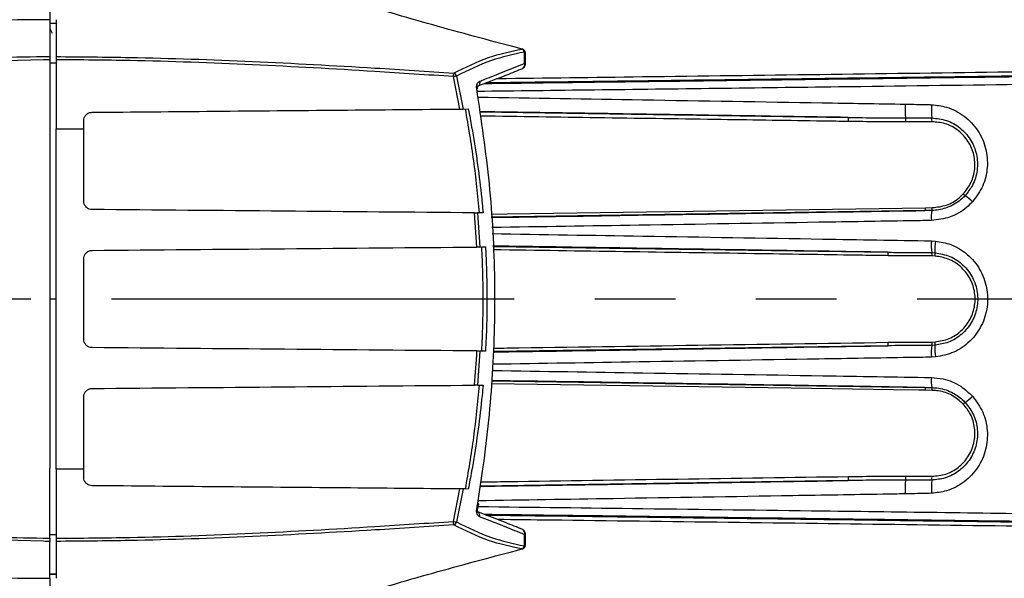
# Model space of a CAD drawing. Extents: x 0.1 to 70.1, y 2.7 to 49.9.
# Drawn here: x 19 to 23.6, y 15.3 to 17.9 of the extents above; entities that cross this region are included whole.
import ezdxf

# ---------------------------------------------------------------- set-up
doc = ezdxf.new("R2010")
doc.units = 0
doc.header["$LTSCALE"] = 1.5
doc.header["$MEASUREMENT"] = 0
doc.linetypes.add('PHANTOM', pattern=[2.5, 1.25, -0.25, 0.25, -0.25, 0.25, -0.25])
doc.layers.get('0').update_dxf_attribs({"linetype": 'CONTINUOUS'})
doc.layers.add('DIM', color=1, linetype='CONTINUOUS')

msp = doc.modelspace()

# ---------------------------------------------------------------- linework, layer by layer
for p, q in [((19.1177, 17.9097), (19.1177, 17.7382)), ((19.1473, 17.8926), (19.1177, 17.8926)), ((19.1473, 17.8923), (19.1177, 17.8923)), ((19.1473, 17.9099), (19.1473, 17.7382)), ((19.1187, 17.8653), (19.1287, 17.8479)), ((21.3151, 17.7735), (21.3164, 17.7739)), ((21.3267, 17.7062), (21.3267, 17.7594)), ((21.3313, 17.7019), (21.3313, 17.7548)), ((19.1177, 17.7237), (19.1177, 17.3979)), ((19.1473, 17.7084), (19.1177, 17.7084)), ((21.0109, 17.6476), (21.0413, 17.4942)), ((21.0269, 17.4941), (20.997, 17.6449)), ((21.1107, 17.6019), (21.1528, 17.6181)), ((21.1114, 17.6018), (21.1109, 17.6016)), ((21.0413, 17.4942), (21.0656, 17.4945)), ((21.1193, 17.4805), (22.8338, 17.4551)), ((19.2752, 17.0662), (19.2752, 17.4398)), ((23.224, 17.4354), (23.1027, 17.435)), ((19.1473, 17.4018), (19.2752, 17.4018)), ((19.2853, 17.0377), (19.2879, 17.0377)), ((21.106, 16.8523), (21.0945, 17.0113)), ((21.1086, 17.0112), (21.12, 16.8524)), ((23.1914, 17.0221), (21.1724, 16.9918)), ((23.2235, 17.0226), (23.1914, 17.0221)), ((23.1932, 17.0353), (23.2253, 17.0357)), ((23.2211, 16.8812), (23.2398, 16.8802)), ((21.18, 16.8555), (23.0181, 16.8279)), ((23.2229, 16.8261), (23.2379, 16.8255)), ((19.2752, 16.4237), (19.2752, 16.7973)), ((23.2385, 16.8102), (23.2245, 16.8106)), ((19.1473, 16.6105), (19.1177, 16.6105)), ((23.2245, 16.4104), (23.2385, 16.4109)), ((21.12, 16.3686), (21.1086, 16.2099)), ((23.0181, 16.3931), (21.181, 16.3656)), ((23.2379, 16.3955), (23.2229, 16.3949)), ((23.2398, 16.3408), (23.2211, 16.3398)), ((21.1752, 16.2292), (23.1914, 16.1989)), ((23.1914, 16.1989), (23.2235, 16.1984)), ((23.2253, 16.1853), (23.1932, 16.1858)), ((19.2752, 15.7812), (19.2752, 16.1548)), ((19.1177, 15.4974), (19.1177, 15.8231)), ((19.2752, 15.8192), (19.1473, 15.8192)), ((19.1473, 15.8192), (19.1473, 15.4974)), ((23.1027, 15.786), (23.224, 15.7856)), ((20.997, 15.5761), (21.0269, 15.7269)), ((21.0413, 15.7268), (21.0109, 15.5734)), ((22.8338, 15.766), (21.1218, 15.7405)), ((21.1415, 15.6076), (21.1096, 15.6198)), ((19.1473, 15.5127), (19.1177, 15.5127)), ((21.3267, 15.4617), (21.3267, 15.5148)), ((21.3313, 15.4662), (21.3313, 15.5191)), ((19.1177, 15.3113), (19.1177, 15.4828)), ((19.1473, 15.4829), (19.1473, 15.3111)), ((21.3151, 15.4475), (21.3164, 15.4471)), ((19.1473, 15.3299), (19.1177, 15.3299)), ((19.1473, 15.3284), (19.1177, 15.3284))]:
    msp.add_line(p, q)
at = {"flags": 128}
for points in [[(21.3196, 17.6839), (21.3193, 17.6838), (21.319, 17.6836)], [(21.1344, 17.0109), (21.1182, 17.0111), (21.1086, 17.0112)], [(21.1717, 17.0049), (21.247, 17.006), (23.1932, 17.0353)], [(21.12, 16.8524), (21.129, 16.8525), (21.1457, 16.8527)], [(21.1457, 16.3684), (21.129, 16.3685), (21.12, 16.3686)], [(21.1086, 16.2099), (21.1182, 16.2099), (21.1344, 16.2101)], [(23.1932, 16.1858), (23.1635, 16.1862), (23.0447, 16.188), (22.5693, 16.1951), (21.1739, 16.2161)], [(21.0656, 15.7266), (21.053, 15.7267), (21.0413, 15.7268)], [(21.3198, 15.537), (21.3193, 15.5373), (21.319, 15.5374)]]:
    msp.add_lwpolyline(points, dxfattribs=at)
for centre, radius, start, end in [((21.3071, 17.7551), 0.0201, 12.2788, 66.6018), ((21.3116, 17.7548), 0.0197, 0, 75.9707), ((21.3256, 17.7536), 0.00589, 11.8817, 78.6831), ((21.3116, 17.7019), 0.0197, 291.8862, 0), ((21.3103, 17.6992), 0.0178, 301.3227, 23.4134), ((21.3257, 17.7006), 0.00572, 13.0142, 80.262), ((20.8159, 17.659), 0.1816, 355.5683, 0.8927), ((21.0694, 17.308), 0.3446, 99.7588, 102.1197), ((20.989, 17.6403), 0.0231, 18.5143, 68.387), ((21.104, 17.6169), 0.0169, 296.0749, 24.3234), ((21.1067, 17.584), 0.0054, 62.6687, 109.9653), ((23.4787, 17.4945), 0.3799, 176.5835, 186.2714), ((23.6566, 17.4864), 0.4351, 176.3255, 184.4454), ((22.7992, 17.4423), 0.0369, 350.8114, 20.3031), ((23.0458, 17.4392), 0.057, 355.73, 13.9671), ((23.1585, 17.4394), 0.0657, 356.4741, 11.6369), ((23.6789, 17.4279), 0.4509, 226.7586, 228.2473), ((23.2034, 16.8441), 0.3031, 46.2734, 54.6876), ((23.1681, 17.0321), 0.0254, 336.99, 7.2253), ((23.425, 16.9889), 0.2043, 170.5079, 183.6881), ((23.198, 17.0327), 0.0275, 338.3037, 6.1788), ((23.5618, 16.8645), 0.3411, 177.1853, 186.4627), ((23.5593, 16.8416), 0.3218, 173.1125, 182.8762), ((22.9885, 16.8165), 0.0318, 351.965, 21.0948), ((23.1776, 16.8136), 0.0469, 356.4155, 15.4698), ((23.1927, 16.8162), 0.0461, 352.5298, 11.687), ((22.9885, 16.4045), 0.0318, 338.9052, 8.035), ((23.1776, 16.4075), 0.0469, 344.5302, 3.5845), ((23.1927, 16.4049), 0.0461, 348.313, 7.4702), ((23.5618, 16.3566), 0.3411, 173.5372, 182.8147), ((23.5593, 16.3794), 0.3218, 177.1238, 186.8875), ((23.425, 16.2321), 0.2043, 176.3119, 189.4921), ((23.1681, 16.189), 0.0254, 352.774, 23.0107), ((23.198, 16.1883), 0.0275, 353.8212, 21.6963), ((23.2034, 16.3769), 0.3031, 305.3124, 313.7266), ((23.6782, 15.7938), 0.45, 131.7511, 133.243), ((22.7992, 15.7788), 0.0369, 339.6958, 9.1893), ((23.4787, 15.7265), 0.3798, 173.7285, 183.4166), ((23.0458, 15.7818), 0.057, 346.0341, 4.269), ((23.6566, 15.7346), 0.4351, 175.5546, 183.6745), ((23.1585, 15.7816), 0.0657, 348.3632, 3.5258), ((21.1067, 15.6372), 0.00561, 250.7718, 296.2177), ((21.1013, 15.6233), 0.00782, 297.4224, 5.3183), ((21.1015, 15.6044), 0.0176, 337.9007, 60.2525), ((20.8159, 15.562), 0.1816, 359.1074, 4.4316), ((21.0691, 15.9116), 0.3432, 257.874, 260.2451), ((20.989, 15.5807), 0.0231, 291.6122, 341.4864), ((21.3116, 15.5191), 0.0197, 0, 68.1138), ((21.3103, 15.5219), 0.0179, 336.649, 57.8177), ((21.3257, 15.5204), 0.00572, 279.7347, 346.993), ((21.3071, 15.4659), 0.0201, 293.3947, 347.7247), ((21.3116, 15.4662), 0.0197, 284.0293, 360), ((21.3256, 15.4674), 0.00589, 281.3124, 348.1228)]:
    msp.add_arc(centre, radius, start, end)
for points, knots in [([(21.3151, 17.7735), (21.1846, 17.8079), (20.9234, 17.8766), (20.667, 17.9528), (20.5387, 17.9909)], [0, 0, 0, 0, 0.499701, 1, 1, 1, 1]), ([(16.2293, 17.7638), (16.3887, 17.7839), (16.7075, 17.824), (17.1885, 17.8721), (17.671, 17.9109), (18.1539, 17.9399), (18.6355, 17.9581), (18.9584, 17.9662), (19.1177, 17.9662), (19.1177, 17.9662)], [0, 0, 0, 0, 0.167124, 0.334247, 0.501366, 0.668485, 0.834242, 0.999999, 1, 1, 1, 1]), ([(19.1177, 17.9662), (19.1177, 17.9576), (19.1177, 17.9403), (19.1177, 17.9212), (19.1177, 17.9128), (19.1177, 17.9097)], [0, 0, 0, 0, 0.385048, 0.770092, 1, 1, 1, 1]), ([(19.1177, 17.9097), (19.1177, 17.9097), (18.9573, 17.9097), (18.6366, 17.9016), (18.1548, 17.8835), (17.6726, 17.8544), (17.1904, 17.8156), (16.7098, 17.7677), (16.3913, 17.7276), (16.232, 17.7075)], [0, 0, 0, 0, 0.000001, 0.165735, 0.33147, 0.4986, 0.66573, 0.832865, 1, 1, 1, 1]), ([(19.1177, 17.8923), (19.1177, 17.8756), (19.1177, 17.8442), (19.1177, 17.7959), (19.1177, 17.7627), (19.1177, 17.7462)], [0, 0, 0, 0, 0.3630127, 0.6843494, 1, 1, 1, 1]), ([(18.1337, 17.7002), (18.2975, 17.7087), (18.6252, 17.7258), (18.9535, 17.7382), (19.1177, 17.7382), (19.1177, 17.7382)], [0, 0, 0, 0, 0.4997858, 0.9999976, 1, 1, 1, 1]), ([(19.1177, 17.7382), (19.1177, 17.7366), (19.1177, 17.7335), (19.1177, 17.7282), (19.1177, 17.7248), (19.1177, 17.7237)], [0, 0, 0, 0, 0.396246, 0.792488, 1, 1, 1, 1]), ([(19.1473, 17.7382), (19.2616, 17.7373), (19.5664, 17.7349), (20.0612, 17.7171), (20.5634, 17.69), (20.8753, 17.6698), (20.9975, 17.6618)], [0, 0, 0, 0, 0.185058, 0.493367, 0.801387, 1, 1, 1, 1]), ([(19.1473, 17.7382), (19.1473, 17.7366), (19.1473, 17.7335), (19.1473, 17.7281), (19.1473, 17.7248), (19.1473, 17.7236)], [0, 0, 0, 0, 0.396233, 0.792466, 1, 1, 1, 1]), ([(20.9975, 17.6618), (21.0513, 17.6882), (21.1543, 17.7389), (21.2631, 17.7623), (21.3151, 17.7735)], [0, 0, 0, 0, 0.521973, 1, 1, 1, 1]), ([(21.3267, 17.7594), (21.275, 17.7481), (21.1668, 17.7246), (21.0644, 17.674), (21.0109, 17.6476)], [0, 0, 0, 0, 0.478221, 1, 1, 1, 1]), ([(19.1177, 17.7237), (19.108, 17.7235), (18.7799, 17.718), (18.4523, 17.7017), (18.1343, 17.6858)], [0, 0, 0, 0, 0.029725, 1, 1, 1, 1]), ([(20.997, 17.6449), (20.8747, 17.6531), (20.5629, 17.6739), (20.0608, 17.7018), (19.5663, 17.7203), (19.2616, 17.7227), (19.1473, 17.7236)], [0, 0, 0, 0, 0.198648, 0.50669, 0.814981, 1, 1, 1, 1]), ([(19.1473, 17.7236), (19.1473, 17.631), (19.1473, 17.5237), (19.1473, 17.4164), (19.1473, 17.4018)], [0, 0, 0, 0, 0.864167, 1, 1, 1, 1]), ([(21.1194, 17.6239), (21.1269, 17.6268), (21.1646, 17.6415), (21.2341, 17.6689), (21.2952, 17.6935), (21.3267, 17.7062)], [0, 0, 0, 0, 0.107951, 0.539759, 1, 1, 1, 1]), ([(21.1402, 17.6132), (21.3225, 17.6155), (21.8919, 17.6225), (22.8522, 17.635), (23.8184, 17.6477), (24.3967, 17.6557), (24.5849, 17.6583)], [0, 0, 0, 0, 0.159361, 0.497523, 0.836488, 1, 1, 1, 1]), ([(24.5849, 17.6607), (24.4054, 17.6582), (23.8446, 17.6505), (22.9028, 17.638), (21.9358, 17.6254), (21.3511, 17.6182), (21.1466, 17.6156)], [0, 0, 0, 0, 0.15621, 0.488169, 0.820902, 1, 1, 1, 1]), ([(21.1528, 17.6181), (21.1837, 17.6298), (21.2405, 17.6514), (21.295, 17.6734), (21.3198, 17.6834)], [0, 0, 0, 0, 0.544222, 1, 1, 1, 1]), ([(21.2002, 17.6363), (21.4253, 17.6391), (21.9255, 17.6455), (22.7025, 17.6556), (23.5309, 17.6666), (24.1584, 17.6751), (24.5101, 17.6799), (24.5849, 17.6809)], [0, 0, 0, 0, 0.20009, 0.444576, 0.689063, 0.933847, 1, 1, 1, 1]), ([(21.1049, 17.5891), (21.1045, 17.5925), (21.1037, 17.6), (21.106, 17.6104), (21.1112, 17.6194), (21.1164, 17.6223), (21.1194, 17.6239)], [0, 0, 0, 0, 0.201319, 0.44736, 0.691593, 1, 1, 1, 1]), ([(24.5849, 17.621), (24.5452, 17.6204), (24.2257, 17.616), (23.6267, 17.6079), (22.6888, 17.5956), (21.8483, 17.5848), (21.2888, 17.5781), (21.1066, 17.5759)], [0, 0, 0, 0, 0.034096, 0.274928, 0.515759, 0.842367, 1, 1, 1, 1]), ([(21.1093, 17.5888), (21.1092, 17.5893), (21.1088, 17.5912), (21.1087, 17.5944), (21.1091, 17.5979), (21.11, 17.6003), (21.111, 17.6016), (21.1111, 17.6017), (21.1114, 17.6018), (21.1114, 17.6018)], [0, 0, 0, 0, 0.04267, 0.164862, 0.293186, 0.444153, 0.626004, 0.942034, 1, 1, 1, 1]), ([(21.1098, 15.661), (21.1186, 15.7174), (21.15, 15.9168), (21.184, 16.2627), (21.1944, 16.7025), (21.1709, 17.1466), (21.1269, 17.4416), (21.1049, 17.5891)], [0, 0, 0, 0, 0.088659, 0.313136, 0.537594, 0.768781, 1, 1, 1, 1]), ([(21.1101, 17.5497), (21.3655, 17.5456), (21.8992, 17.5369), (22.5628, 17.526), (22.9708, 17.5192), (23.0996, 17.5171)], [0, 0, 0, 0, 0.385818, 0.806116, 1, 1, 1, 1]), ([(23.0996, 17.5171), (23.1345, 17.5164), (23.1755, 17.5156), (23.2164, 17.5145), (23.2224, 17.5143)], [0, 0, 0, 0, 0.853893, 1, 1, 1, 1]), ([(23.2224, 17.5143), (23.2458, 17.5117), (23.3005, 17.5057), (23.3778, 17.4645), (23.4414, 17.3967), (23.4785, 17.3124), (23.4858, 17.2228), (23.4658, 17.1346), (23.4305, 17.087), (23.4129, 17.0632)], [0, 0, 0, 0, 0.113847, 0.266221, 0.419042, 0.568814, 0.71471, 0.857561, 1, 1, 1, 1]), ([(19.2752, 17.4398), (19.2757, 17.4442), (19.2765, 17.4531), (19.2833, 17.4649), (19.2933, 17.4738), (19.3043, 17.4785), (19.3115, 17.479), (19.3143, 17.4792)], [0, 0, 0, 0, 0.216028, 0.432057, 0.648081, 0.864031, 1, 1, 1, 1]), ([(19.3143, 17.4792), (19.5042, 17.4808), (19.8891, 17.4842), (20.46, 17.4892), (20.8408, 17.4925), (21.0269, 17.4941)], [0, 0, 0, 0, 0.332506, 0.67371, 1, 1, 1, 1]), ([(21.0269, 17.4941), (21.0292, 17.4941), (21.0337, 17.4942), (21.0385, 17.4942), (21.0406, 17.4942), (21.0413, 17.4942)], [0, 0, 0, 0, 0.408682, 0.817536, 1, 1, 1, 1]), ([(21.1178, 17.0111), (21.114, 17.0516), (21.1065, 17.1326), (21.0867, 17.2941), (21.0662, 17.4143), (21.0526, 17.4943)], [0, 0, 0, 0, 0.250252, 0.500503, 1, 1, 1, 1]), ([(21.0656, 17.4945), (21.0685, 17.4795), (21.0812, 17.4129), (21.0946, 17.333), (21.1118, 17.2157), (21.1238, 17.1214), (21.1316, 17.04), (21.1344, 17.0109)], [0, 0, 0, 0, 0.0932293, 0.4166466, 0.4974969, 0.8209636, 1, 1, 1, 1]), ([(22.8338, 17.4551), (22.4484, 17.4612), (21.8759, 17.4704), (21.3056, 17.4791), (21.1191, 17.482)], [0, 0, 0, 0, 0.673064, 1, 1, 1, 1]), ([(22.8356, 17.4364), (22.8257, 17.4365), (22.7763, 17.4372), (22.5686, 17.4403), (22.0071, 17.4485), (21.4854, 17.4561), (21.1219, 17.4614)], [0, 0, 0, 0, 0.017312, 0.086558, 0.363545, 1, 1, 1, 1]), ([(22.8338, 17.4551), (22.8783, 17.4545), (22.9674, 17.4533), (23.0566, 17.4531), (23.1012, 17.453)], [0, 0, 0, 0, 0.499849, 1, 1, 1, 1]), ([(23.1027, 17.435), (23.0581, 17.4349), (22.9691, 17.4347), (22.8801, 17.4358), (22.8356, 17.4364)], [0, 0, 0, 0, 0.500175, 1, 1, 1, 1]), ([(23.1012, 17.453), (23.1359, 17.4529), (23.1764, 17.4529), (23.217, 17.4527), (23.2228, 17.4527)], [0, 0, 0, 0, 0.856217, 1, 1, 1, 1]), ([(23.2228, 17.4527), (23.2464, 17.4502), (23.2937, 17.4453), (23.3567, 17.4091), (23.406, 17.3551), (23.435, 17.2854), (23.4382, 17.2099), (23.4182, 17.1417), (23.3907, 17.1069), (23.3786, 17.0915)], [0, 0, 0, 0, 0.14155, 0.283786, 0.432636, 0.585436, 0.737167, 0.884056, 1, 1, 1, 1]), ([(23.3699, 17.0994), (23.3833, 17.1167), (23.4101, 17.1513), (23.4263, 17.2161), (23.4221, 17.2823), (23.3958, 17.3451), (23.3492, 17.3962), (23.2892, 17.4295), (23.2447, 17.4335), (23.224, 17.4354)], [0, 0, 0, 0, 0.138029, 0.276202, 0.417078, 0.56297, 0.714021, 0.86692, 1, 1, 1, 1]), ([(19.1473, 15.8192), (19.1473, 16.0828), (19.1473, 16.6104), (19.1473, 17.138), (19.1473, 17.4018)], [0, 0, 0, 0, 0.499786, 1, 1, 1, 1]), ([(23.2253, 17.0357), (23.2477, 17.0382), (23.2926, 17.0432), (23.341, 17.0711), (23.3635, 17.0931), (23.3699, 17.0994)], [0, 0, 0, 0, 0.4179522, 0.8341052, 1, 1, 1, 1]), ([(19.3143, 17.0268), (19.3098, 17.0273), (19.301, 17.0282), (19.2892, 17.0351), (19.2804, 17.0452), (19.2759, 17.0562), (19.2754, 17.0634), (19.2752, 17.0662)], [0, 0, 0, 0, 0.215851, 0.431702, 0.647541, 0.863396, 1, 1, 1, 1]), ([(23.4129, 17.0632), (23.4039, 17.0541), (23.3741, 17.024), (23.3099, 16.9861), (23.2507, 16.9792), (23.2211, 16.9758)], [0, 0, 0, 0, 0.177217, 0.589279, 1, 1, 1, 1]), ([(23.3786, 17.0915), (23.3717, 17.0847), (23.3477, 17.0609), (23.2986, 17.0335), (23.2507, 17.0233), (23.2266, 17.0227), (23.2235, 17.0226)], [0, 0, 0, 0, 0.1657, 0.581558, 0.946738, 1, 1, 1, 1]), ([(21.0945, 17.0113), (20.7981, 17.0139), (20.205, 17.019), (19.6112, 17.0242), (19.3143, 17.0268)], [0, 0, 0, 0, 0.499898, 1, 1, 1, 1]), ([(21.0945, 17.0113), (21.0967, 17.0113), (21.1012, 17.0112), (21.1058, 17.0112), (21.108, 17.0112), (21.1086, 17.0112)], [0, 0, 0, 0, 0.4123959, 0.8248197, 1, 1, 1, 1]), ([(21.1725, 16.99), (21.4005, 16.9935), (22.0721, 17.0039), (22.7461, 17.0149), (23.1914, 17.0221)], [0, 0, 0, 0, 0.339376, 1, 1, 1, 1]), ([(23.2211, 16.9758), (23.1862, 16.9752), (23.0116, 16.9723), (22.5577, 16.9649), (21.9103, 16.9544), (21.4034, 16.9465), (21.1752, 16.9429)], [0, 0, 0, 0, 0.051128, 0.255639, 0.664731, 1, 1, 1, 1]), ([(21.1767, 16.9145), (21.4104, 16.9107), (21.9225, 16.9025), (22.6042, 16.8914), (23.0523, 16.884), (23.2211, 16.8812)], [0, 0, 0, 0, 0.343366, 0.752672, 1, 1, 1, 1]), ([(23.2398, 16.8802), (23.264, 16.8761), (23.318, 16.8668), (23.3917, 16.8211), (23.4502, 16.7511), (23.4827, 16.6652), (23.4857, 16.5731), (23.4583, 16.4846), (23.4037, 16.4109), (23.3284, 16.3576), (23.2693, 16.3464), (23.2398, 16.3408)], [0, 0, 0, 0, 0.092377, 0.205904, 0.319098, 0.43222, 0.545967, 0.660462, 0.7748, 0.887588, 1, 1, 1, 1]), ([(19.2752, 16.7973), (19.2757, 16.8017), (19.2765, 16.8106), (19.2833, 16.8224), (19.2933, 16.8313), (19.3043, 16.836), (19.3115, 16.8365), (19.3143, 16.8367)], [0, 0, 0, 0, 0.215889, 0.4317835, 0.6476839, 0.8635946, 1, 1, 1, 1]), ([(19.3143, 16.8367), (19.613, 16.8393), (20.2106, 16.8445), (20.8075, 16.8497), (21.106, 16.8523)], [0, 0, 0, 0, 0.499829, 1, 1, 1, 1]), ([(21.12, 16.8524), (21.1184, 16.8524), (21.1152, 16.8524), (21.11, 16.8524), (21.1069, 16.8523), (21.106, 16.8523)], [0, 0, 0, 0, 0.41195, 0.823898, 1, 1, 1, 1]), ([(21.1348, 16.6105), (21.1347, 16.6307), (21.1346, 16.6711), (21.1331, 16.7518), (21.1304, 16.8122), (21.1286, 16.8525)], [0, 0, 0, 0, 0.250073, 0.500146, 1, 1, 1, 1]), ([(21.1457, 16.8527), (21.1471, 16.8252), (21.1491, 16.7845), (21.1516, 16.7038), (21.152, 16.6506), (21.1523, 16.6105)], [0, 0, 0, 0, 0.340951, 0.504058, 1, 1, 1, 1]), ([(23.0181, 16.8279), (22.6021, 16.8347), (21.9884, 16.8446), (21.3769, 16.854), (21.1799, 16.8571)], [0, 0, 0, 0, 0.677965, 1, 1, 1, 1]), ([(23.02, 16.812), (23.0101, 16.8122), (22.9606, 16.8129), (22.7526, 16.816), (22.1495, 16.825), (21.586, 16.8334), (21.1809, 16.8394)], [0, 0, 0, 0, 0.01615, 0.080752, 0.33916, 1, 1, 1, 1]), ([(23.0181, 16.8279), (23.0418, 16.8276), (23.11, 16.8266), (23.1783, 16.8263), (23.2229, 16.8261)], [0, 0, 0, 0, 0.346407, 1, 1, 1, 1]), ([(23.2379, 16.8255), (23.2618, 16.8213), (23.3097, 16.813), (23.3712, 16.7711), (23.416, 16.7126), (23.4387, 16.6422), (23.4369, 16.5688), (23.4114, 16.5004), (23.365, 16.4444), (23.3047, 16.4064), (23.2593, 16.399), (23.2379, 16.3955)], [0, 0, 0, 0, 0.112903, 0.225921, 0.339461, 0.452247, 0.563693, 0.674533, 0.786075, 0.898937, 1, 1, 1, 1]), ([(23.2245, 16.8106), (23.1799, 16.8107), (23.1117, 16.8108), (23.0436, 16.8117), (23.02, 16.812)], [0, 0, 0, 0, 0.653616, 1, 1, 1, 1]), ([(23.2385, 16.4109), (23.2608, 16.4146), (23.3055, 16.4221), (23.363, 16.4608), (23.4051, 16.515), (23.4264, 16.5804), (23.425, 16.6485), (23.4015, 16.712), (23.3586, 16.7641), (23.302, 16.7999), (23.2591, 16.8068), (23.2385, 16.8102)], [0, 0, 0, 0, 0.112979, 0.226062, 0.339335, 0.451495, 0.562085, 0.672053, 0.782914, 0.895436, 1, 1, 1, 1]), ([(21.1286, 16.3685), (21.1295, 16.3887), (21.1315, 16.429), (21.1341, 16.5096), (21.1345, 16.5702), (21.1348, 16.6105)], [0, 0, 0, 0, 0.250072, 0.500145, 1, 1, 1, 1]), ([(21.1523, 16.6105), (21.1511, 16.6105), (21.1489, 16.6105), (21.1445, 16.6105), (21.1397, 16.6105), (21.1365, 16.6105), (21.1348, 16.6105)], [0, 0, 0, 0, 0.250009, 0.500007, 0.750005, 1, 1, 1, 1]), ([(21.1523, 16.6105), (21.1521, 16.5828), (21.1519, 16.5419), (21.1501, 16.4612), (21.1476, 16.4082), (21.1457, 16.3684)], [0, 0, 0, 0, 0.343133, 0.506244, 1, 1, 1, 1]), ([(19.3143, 16.3843), (19.3098, 16.3848), (19.301, 16.3858), (19.2892, 16.3926), (19.2804, 16.4027), (19.2759, 16.4137), (19.2754, 16.4209), (19.2752, 16.4237)], [0, 0, 0, 0, 0.215906, 0.431805, 0.64771, 0.863619, 1, 1, 1, 1]), ([(21.1814, 16.3816), (21.2032, 16.382), (21.816, 16.3911), (22.4289, 16.4002), (23.02, 16.409)], [0, 0, 0, 0, 0.035565, 1, 1, 1, 1]), ([(23.02, 16.409), (23.0645, 16.4095), (23.1327, 16.4104), (23.2009, 16.4104), (23.2245, 16.4104)], [0, 0, 0, 0, 0.653613, 1, 1, 1, 1]), ([(21.106, 16.3687), (20.8076, 16.3713), (20.2108, 16.3765), (19.6131, 16.3817), (19.3143, 16.3843)], [0, 0, 0, 0, 0.4998982, 1, 1, 1, 1]), ([(21.0945, 16.2097), (21.0946, 16.2102), (21.0993, 16.2631), (21.1027, 16.3161), (21.106, 16.3687)], [0, 0, 0, 0, 0.008209, 1, 1, 1, 1]), ([(21.106, 16.3687), (21.1082, 16.3687), (21.1126, 16.3686), (21.1172, 16.3686), (21.1193, 16.3686), (21.12, 16.3686)], [0, 0, 0, 0, 0.412432, 0.824874, 1, 1, 1, 1]), ([(21.181, 16.364), (21.3773, 16.367), (21.9885, 16.3765), (22.6018, 16.3864), (23.0181, 16.3931)], [0, 0, 0, 0, 0.321231, 1, 1, 1, 1]), ([(23.2229, 16.3949), (23.1992, 16.3949), (23.131, 16.3946), (23.0627, 16.3937), (23.0181, 16.3931)], [0, 0, 0, 0, 0.346361, 1, 1, 1, 1]), ([(23.2211, 16.3398), (23.1862, 16.3392), (23.0116, 16.3363), (22.5578, 16.3288), (21.9119, 16.3183), (21.4065, 16.3102), (21.1796, 16.3066)], [0, 0, 0, 0, 0.0512262, 0.256133, 0.6660149, 1, 1, 1, 1]), ([(21.179, 16.2781), (21.412, 16.2744), (21.9236, 16.2664), (22.6046, 16.2554), (23.0525, 16.248), (23.2211, 16.2453)], [0, 0, 0, 0, 0.342851, 0.752706, 1, 1, 1, 1]), ([(23.1914, 16.1989), (22.7464, 16.2061), (22.0733, 16.2171), (21.4027, 16.2275), (21.1754, 16.231)], [0, 0, 0, 0, 0.6610958, 1, 1, 1, 1]), ([(23.2211, 16.2453), (23.2396, 16.2437), (23.2875, 16.2398), (23.3563, 16.2111), (23.3953, 16.1743), (23.4129, 16.1578)], [0, 0, 0, 0, 0.257997, 0.666581, 1, 1, 1, 1]), ([(19.2752, 16.1548), (19.2757, 16.1593), (19.2765, 16.1681), (19.2833, 16.1799), (19.2933, 16.1888), (19.3043, 16.1935), (19.3115, 16.194), (19.3143, 16.1942)], [0, 0, 0, 0, 0.215907, 0.431811, 0.647687, 0.863538, 1, 1, 1, 1]), ([(19.3143, 16.1942), (19.6111, 16.1968), (20.2049, 16.202), (20.7979, 16.2072), (21.0945, 16.2097)], [0, 0, 0, 0, 0.49983, 1, 1, 1, 1]), ([(21.0526, 15.7267), (21.0596, 15.7667), (21.0738, 15.8469), (21.0977, 16.0078), (21.1097, 16.1291), (21.1178, 16.2099)], [0, 0, 0, 0, 0.25025, 0.5005007, 1, 1, 1, 1]), ([(21.1344, 16.2101), (21.1329, 16.194), (21.1265, 16.1255), (21.1169, 16.0441), (21.1006, 15.9267), (21.0859, 15.8338), (21.0708, 15.7543), (21.0656, 15.7266)], [0, 0, 0, 0, 0.0989761, 0.4224502, 0.5033024, 0.8267279, 1, 1, 1, 1]), ([(21.1086, 16.2099), (21.107, 16.2099), (21.1039, 16.2098), (21.0986, 16.2098), (21.0955, 16.2098), (21.0945, 16.2097)], [0, 0, 0, 0, 0.410259, 0.820452, 1, 1, 1, 1]), ([(23.2235, 16.1984), (23.2341, 16.1978), (23.2683, 16.1958), (23.3206, 16.1774), (23.3596, 16.1493), (23.376, 16.1322), (23.3786, 16.1295)], [0, 0, 0, 0, 0.18435, 0.592455, 0.935104, 1, 1, 1, 1]), ([(23.3699, 16.1216), (23.3533, 16.1363), (23.3198, 16.1656), (23.2669, 16.1829), (23.2351, 16.1847), (23.2253, 16.1853)], [0, 0, 0, 0, 0.407206, 0.815573, 1, 1, 1, 1]), ([(23.4129, 16.1578), (23.4305, 16.134), (23.4658, 16.0864), (23.4858, 15.9982), (23.4785, 15.9086), (23.4414, 15.8243), (23.3778, 15.7565), (23.3005, 15.7153), (23.2458, 15.7093), (23.2224, 15.7067)], [0, 0, 0, 0, 0.142439, 0.28529, 0.431186, 0.580958, 0.733779, 0.886153, 1, 1, 1, 1]), ([(23.3786, 16.1295), (23.3929, 16.1108), (23.4216, 16.0733), (23.4386, 16.0033), (23.4337, 15.9319), (23.405, 15.8645), (23.3545, 15.8097), (23.2907, 15.7748), (23.244, 15.7704), (23.2228, 15.7683)], [0, 0, 0, 0, 0.139379, 0.278907, 0.421164, 0.56816, 0.719788, 0.872643, 1, 1, 1, 1]), ([(23.224, 15.7856), (23.2459, 15.7877), (23.2898, 15.7919), (23.3487, 15.8248), (23.3951, 15.8747), (23.4227, 15.9394), (23.4262, 16.0097), (23.4077, 16.0739), (23.3817, 16.1068), (23.3699, 16.1216)], [0, 0, 0, 0, 0.140577, 0.28254, 0.431127, 0.583516, 0.734564, 0.880523, 1, 1, 1, 1]), ([(19.3143, 15.7419), (19.3098, 15.7423), (19.301, 15.7433), (19.2892, 15.7502), (19.2804, 15.7602), (19.2759, 15.7712), (19.2754, 15.7784), (19.2752, 15.7812)], [0, 0, 0, 0, 0.215804, 0.431607, 0.647486, 0.863455, 1, 1, 1, 1]), ([(21.1247, 15.7597), (21.1652, 15.7602), (21.7354, 15.7686), (22.3057, 15.7769), (22.8356, 15.7847)], [0, 0, 0, 0, 0.070897, 1, 1, 1, 1]), ([(23.1012, 15.768), (23.0566, 15.7679), (22.9675, 15.7678), (22.8784, 15.7666), (22.8338, 15.766)], [0, 0, 0, 0, 0.499804, 1, 1, 1, 1]), ([(22.8356, 15.7847), (22.8801, 15.7852), (22.9691, 15.7863), (23.0582, 15.7861), (23.1027, 15.786)], [0, 0, 0, 0, 0.500172, 1, 1, 1, 1]), ([(23.2228, 15.7683), (23.1881, 15.7682), (23.1475, 15.7681), (23.107, 15.768), (23.1012, 15.768)], [0, 0, 0, 0, 0.856217, 1, 1, 1, 1]), ([(21.0269, 15.7269), (20.8458, 15.7285), (20.47, 15.7318), (19.8991, 15.7367), (19.5092, 15.7402), (19.3143, 15.7419)], [0, 0, 0, 0, 0.317508, 0.658697, 1, 1, 1, 1]), ([(21.0413, 15.7268), (21.0397, 15.7268), (21.0366, 15.7268), (21.0313, 15.7269), (21.028, 15.7269), (21.0269, 15.7269)], [0, 0, 0, 0, 0.401214, 0.802243, 1, 1, 1, 1]), ([(21.1216, 15.7391), (21.307, 15.7419), (21.8765, 15.7507), (22.4482, 15.7598), (22.8338, 15.766)], [0, 0, 0, 0, 0.325552, 1, 1, 1, 1]), ([(23.0996, 15.7039), (23.0647, 15.7033), (22.8902, 15.7004), (22.4367, 15.6929), (21.8084, 15.6826), (21.3208, 15.6747), (21.1113, 15.6714)], [0, 0, 0, 0, 0.052557, 0.262786, 0.683322, 1, 1, 1, 1]), ([(23.2224, 15.7067), (23.1875, 15.7058), (23.1466, 15.7047), (23.1056, 15.704), (23.0996, 15.7039)], [0, 0, 0, 0, 0.8524539, 1, 1, 1, 1]), ([(21.1049, 15.6164), (21.1045, 15.6196), (21.1038, 15.6246), (21.1046, 15.63), (21.1049, 15.6319)], [0, 0, 0, 0, 0.639109, 1, 1, 1, 1]), ([(21.1049, 15.6319), (21.105, 15.6326), (21.1066, 15.6422), (21.1083, 15.6519), (21.1097, 15.6609), (21.1098, 15.661)], [0, 0, 0, 0, 0.067395, 0.991574, 1, 1, 1, 1]), ([(21.1093, 15.623), (21.1091, 15.6237), (21.1088, 15.6254), (21.1087, 15.6287), (21.1091, 15.6312), (21.1093, 15.6322)], [0, 0, 0, 0, 0.312675, 0.72106, 1, 1, 1, 1]), ([(21.1092, 15.6322), (21.1096, 15.6344), (21.1108, 15.6415), (21.112, 15.6486), (21.1128, 15.6536)], [0, 0, 0, 0, 0.302625, 1, 1, 1, 1]), ([(21.1098, 15.661), (21.1103, 15.6605), (21.1122, 15.6589), (21.1133, 15.6563), (21.1127, 15.6542), (21.1125, 15.6536)], [0, 0, 0, 0, 0.2287117, 0.7767272, 1, 1, 1, 1]), ([(21.1114, 15.6451), (21.3668, 15.642), (21.9008, 15.6355), (22.8144, 15.6238), (23.852, 15.6102), (24.6111, 15.5997), (24.9907, 15.5944)], [0, 0, 0, 0, 0.1981147, 0.4141211, 0.7070605, 1, 1, 1, 1]), ([(21.1178, 15.5978), (21.1154, 15.5992), (21.1106, 15.602), (21.1065, 15.6093), (21.1053, 15.6147), (21.1049, 15.6164)], [0, 0, 0, 0, 0.406895, 0.8147351, 1, 1, 1, 1]), ([(21.1106, 15.6195), (21.1106, 15.6195), (21.1107, 15.6195), (21.1096, 15.6211), (21.1093, 15.6233), (21.1092, 15.6239)], [0, 0, 0, 0, 0.350449, 0.810222, 1, 1, 1, 1]), ([(21.3267, 15.5148), (21.3193, 15.5178), (21.2825, 15.5327), (21.2131, 15.5604), (21.1504, 15.585), (21.1178, 15.5978)], [0, 0, 0, 0, 0.107156, 0.53578, 1, 1, 1, 1]), ([(25.1906, 15.5544), (24.8013, 15.5598), (24.0229, 15.5705), (22.8559, 15.586), (21.8949, 15.5985), (21.3239, 15.6056), (21.1409, 15.6078)], [0, 0, 0, 0, 0.2877359, 0.5754717, 0.8638898, 1, 1, 1, 1]), ([(21.3201, 15.5376), (21.293, 15.5486), (21.2346, 15.5721), (21.174, 15.5952), (21.1415, 15.6076)], [0, 0, 0, 0, 0.464626, 1, 1, 1, 1]), ([(21.1472, 15.6054), (21.3507, 15.6028), (21.9334, 15.5956), (22.8993, 15.5831), (24.0436, 15.5679), (24.8082, 15.5573), (25.1905, 15.552)], [0, 0, 0, 0, 0.151524, 0.433909, 0.716954, 1, 1, 1, 1]), ([(25.1909, 15.5317), (25.1709, 15.532), (25.0709, 15.5334), (24.6511, 15.5392), (23.975, 15.5484), (23.1032, 15.5601), (22.2754, 15.571), (21.6412, 15.5792), (21.2834, 15.5837), (21.2008, 15.5847)], [0, 0, 0, 0, 0.0149998, 0.0749989, 0.3150071, 0.5224715, 0.7299358, 0.9376545, 1, 1, 1, 1]), ([(19.1473, 15.4974), (19.2616, 15.4983), (19.5663, 15.5007), (20.0608, 15.5192), (20.5629, 15.5471), (20.8747, 15.5679), (20.997, 15.5761)], [0, 0, 0, 0, 0.185019, 0.49331, 0.801352, 1, 1, 1, 1]), ([(20.9975, 15.5592), (20.8753, 15.5513), (20.5634, 15.531), (20.0612, 15.504), (19.5664, 15.4861), (19.2616, 15.4838), (19.1473, 15.4829)], [0, 0, 0, 0, 0.198613, 0.506633, 0.814942, 1, 1, 1, 1]), ([(21.3151, 15.4475), (21.2631, 15.4587), (21.1543, 15.4821), (21.0513, 15.5328), (20.9975, 15.5592)], [0, 0, 0, 0, 0.478027, 1, 1, 1, 1]), ([(21.0109, 15.5734), (21.0644, 15.547), (21.1668, 15.4964), (21.275, 15.4729), (21.3267, 15.4617)], [0, 0, 0, 0, 0.521779, 1, 1, 1, 1]), ([(16.232, 15.5135), (16.3913, 15.4935), (16.7098, 15.4533), (17.1904, 15.4054), (17.6726, 15.3666), (18.1548, 15.3376), (18.6366, 15.3194), (18.9573, 15.3113), (19.1177, 15.3113), (19.1177, 15.3113)], [0, 0, 0, 0, 0.167135, 0.33427, 0.5014, 0.66853, 0.834265, 0.999999, 1, 1, 1, 1]), ([(19.1177, 15.4828), (19.1177, 15.4828), (19.1079, 15.4828), (18.7797, 15.4912), (18.4518, 15.5062), (18.1337, 15.5208)], [0, 0, 0, 0, 0.0000024, 0.0299642, 1, 1, 1, 1]), ([(18.1343, 15.5352), (18.298, 15.5262), (18.6255, 15.5082), (18.9536, 15.501), (19.1177, 15.4974)], [0, 0, 0, 0, 0.499787, 1, 1, 1, 1]), ([(19.1177, 15.4974), (19.1177, 15.4952), (19.1177, 15.4908), (19.1177, 15.4859), (19.1177, 15.4836), (19.1177, 15.4828)], [0, 0, 0, 0, 0.396302, 0.792576, 1, 1, 1, 1]), ([(19.1473, 15.4974), (19.1473, 15.4952), (19.1473, 15.4908), (19.1473, 15.4859), (19.1473, 15.4836), (19.1473, 15.4829)], [0, 0, 0, 0, 0.396248, 0.792475, 1, 1, 1, 1]), ([(19.1177, 15.2548), (19.1177, 15.2548), (18.9584, 15.2548), (18.6355, 15.2629), (18.1539, 15.2811), (17.671, 15.3101), (17.1885, 15.349), (16.7075, 15.397), (16.3887, 15.4371), (16.2293, 15.4572)], [0, 0, 0, 0, 0.000001, 0.165758, 0.331515, 0.498634, 0.665753, 0.832876, 1, 1, 1, 1]), ([(20.5387, 15.2301), (20.6669, 15.2682), (20.9233, 15.3443), (21.1844, 15.4131), (21.3151, 15.4475)], [0, 0, 0, 0, 0.499805, 1, 1, 1, 1]), ([(19.1177, 15.3113), (19.1177, 15.3058), (19.1177, 15.2947), (19.1177, 15.2738), (19.1177, 15.26), (19.1177, 15.2548)], [0, 0, 0, 0, 0.385032, 0.770065, 1, 1, 1, 1])]:
    msp.add_open_spline(points, degree=3, knots=knots)
msp.add_open_spline([(19.1177, 17.3979), (19.1177, 17.1354), (19.1177, 16.6105), (19.1177, 16.0856), (19.1177, 15.8231)], degree=3)
at = {"layer": 'DIM', "linetype": 'PHANTOM'}
msp.add_line((25.0295, 16.6105), (14.697, 16.6105), dxfattribs=at)

doc.saveas('drawing.dxf')
